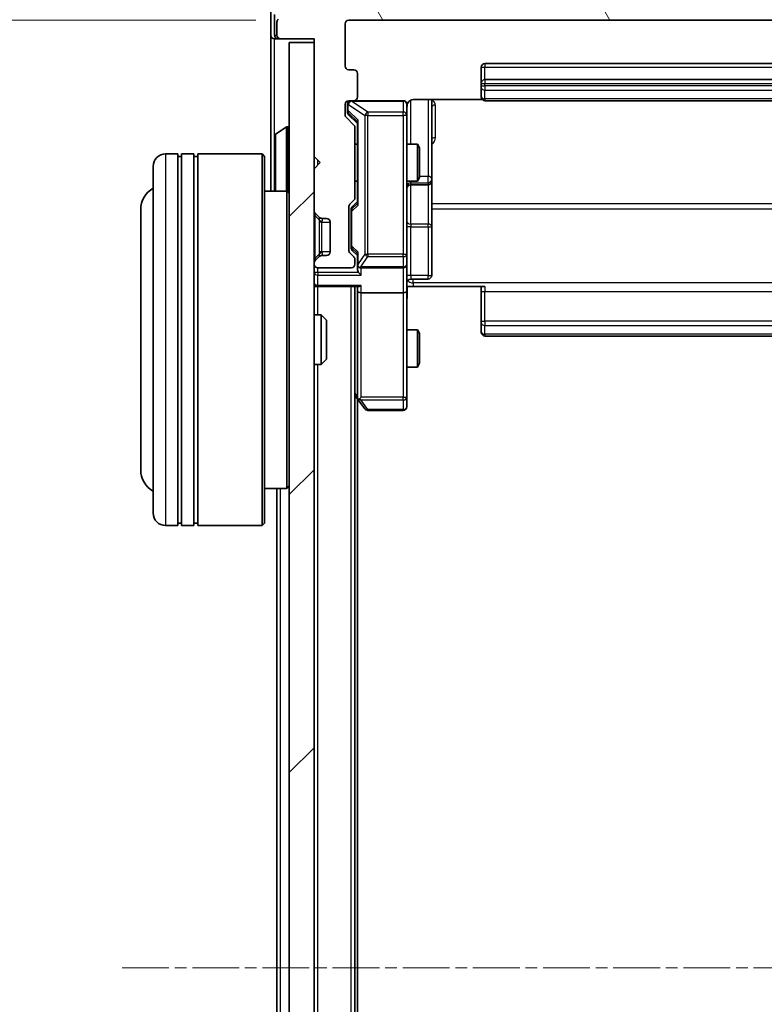
# Model space of a CAD drawing. Units: millimetres. Extents: x 0 to 6371, y 0 to 1405.
# Drawn here: x 391 to 451, y 829 to 909 of the extents above; entities that cross this region are included whole.
import ezdxf

# ---------------------------------------------------------------- set-up
doc = ezdxf.new("R2010")
doc.units = ezdxf.units.MM
doc.header["$LTSCALE"] = 0.666667
doc.linetypes.add('CHAIN', pattern=[0.3543, 0.2362, -0.0295, 0.0591, -0.0295])
doc.layers.get('Defpoints').update_dxf_attribs({"lineweight": 25})
for name, color, linetype, lineweight in [('Centerline (ISO)', 131, 'Continuous', 18), ('Dimension (ISO)', 7, 'Continuous', 18), ('Dimension (ISO) @ 1', 7, 'Continuous', 18), ('Hatch (ISO)', 1, 'Continuous', 18), ('Visible (ISO)', 7, 'Continuous', 35), ('Visible Narrow (ISO)', 7, 'Continuous', 25)]:
    doc.layers.add(name, color=color, linetype=linetype, lineweight=lineweight)
doc.styles.add('Note Text (TK)', font='MS PGothic.ttf')
doc.dimstyles.new('Default - Method 1b (TK)', dxfattribs={"dimscale": 0.666667, "dimtxt": 2.5, "dimasz": 2.5, "dimexe": 1, "dimexo": 1.5, "dimgap": 1, "dimtad": 1, "dimtoh": 1, "dimrnd": 1e-08, "dimdsep": 46, "dimtxsty": 'Note Text (TK)', "dimcen": 0.09, "dimdle": 5, "dimclrd": 100, "dimclre": 100, "dimclrt": 7, "dimadec": 1, "dimazin": 1, "dimtfac": 1, "dimtmove": 0, "dimatfit": 3, "dimfxl": 1, "dimtolj": 1, "dimlwd": -1, "dimlwe": -1, "dimarcsym": 0})

# ---------------------------------------------------------------- blocks, each defined once
blk = doc.blocks.new('*D31')
at = {"layer": 'Defpoints', "color": 0}
for p in [(417.521, 908.819), (357.521, 755.819), (417.521, 755.819)]:
    blk.add_point(p, dxfattribs=at)
at = {"layer": 'Dimension (ISO)', "color": 100}
for p, q in [((410.021, 908.819), (352.521, 908.819)), ((357.521, 896.319), (357.521, 768.319)), ((410.021, 755.819), (352.521, 755.819))]:
    blk.add_line(p, q, dxfattribs=at)
for points in [[(355.438, 896.319), (359.605, 896.319), (357.521, 908.819)], [(355.438, 768.319), (359.605, 768.319), (357.521, 755.819)]]:
    blk.add_solid(points, dxfattribs=at)
at = {"layer": 'Dimension (ISO)', "color": 7, "insert": (346.271, 820.103), "char_height": 12.5, "attachment_point": 4, "rotation": 90, "style": 'Note Text (TK)'}
blk.add_mtext('\\A1;153', dxfattribs=at)

msp = doc.modelspace()

# ---------------------------------------------------------------- hatches: boundary and pattern name
at = {"layer": 'Hatch (ISO)'}
h = msp.add_hatch(dxfattribs=at)
h.set_pattern_fill('ANSI31', color=256, scale=127, angle=75.000175, style=0)
h.set_pattern_definition([(120.0002, (198.167, -40), (-13.74813, -7.93754), [])])
edge = h.paths.add_edge_path()
edge.add_line((418.0213, 894.4935), (418.0213, 900.145))
edge.add_ellipse((417.7213, 900.145), major_axis=(0, 0.3), ratio=1, start_angle=270, end_angle=315)
edge.add_line((417.9334, 900.3571), (417.3091, 900.9814))
edge.add_ellipse((417.5213, 901.1935), major_axis=(-0.2121, 0.2121), ratio=1, start_angle=45, end_angle=90, ccw=False)
edge.add_line((417.2213, 901.1935), (417.2213, 902.0192))
edge.add_ellipse((417.5213, 902.0192), major_axis=(0, 0.3), ratio=1, start_angle=0, end_angle=90, ccw=False)
edge.add_line((417.5213, 902.3192), (417.9213, 902.3192))
edge.add_ellipse((417.9213, 902.6192), major_axis=(0.3, 0), ratio=1, start_angle=270, end_angle=360)
edge.add_line((418.2213, 902.6192), (418.2213, 904.5192))
edge.add_ellipse((417.9213, 904.5192), major_axis=(0, 0.3), ratio=1, start_angle=270, end_angle=360)
edge.add_line((417.9213, 904.8192), (417.5213, 904.8192))
edge.add_ellipse((417.5213, 905.1192), major_axis=(-0.3, 0), ratio=1, start_angle=0, end_angle=90, ccw=False)
edge.add_line((417.2213, 905.1192), (417.2213, 908.5192))
edge.add_ellipse((417.5213, 908.5192), major_axis=(0, 0.3), ratio=1, start_angle=0, end_angle=90, ccw=False)
edge.add_line((417.5213, 908.8192), (492.9213, 908.8192))
edge.add_ellipse((492.9213, 908.5192), major_axis=(0.3, 0), ratio=1, start_angle=0, end_angle=90, ccw=False)
edge.add_line((493.2213, 908.5192), (493.2213, 905.1192))
edge.add_ellipse((492.9213, 905.1192), major_axis=(0, -0.3), ratio=1, start_angle=0, end_angle=90, ccw=False)
edge.add_line((492.9213, 904.8192), (492.5213, 904.8192))
edge.add_ellipse((492.5213, 904.5192), major_axis=(-0.3, 0), ratio=1, start_angle=270, end_angle=360)
edge.add_line((492.2213, 904.5192), (492.2213, 902.6192))
edge.add_ellipse((492.5213, 902.6192), major_axis=(0, -0.3), ratio=1, start_angle=270, end_angle=360)
edge.add_line((492.5213, 902.3192), (492.9213, 902.3192))
edge.add_ellipse((492.9213, 902.0192), major_axis=(0.3, 0), ratio=1, start_angle=0, end_angle=90, ccw=False)
edge.add_line((493.2213, 902.0192), (493.2213, 901.1935))
edge.add_ellipse((492.9213, 901.1935), major_axis=(0, -0.3), ratio=1, start_angle=45, end_angle=90, ccw=False)
edge.add_line((493.1334, 900.9814), (492.5091, 900.3571))
edge.add_ellipse((492.7213, 900.145), major_axis=(-0.2121, -0.2121), ratio=1, start_angle=270, end_angle=315)
edge.add_line((492.4213, 900.145), (492.4213, 894.4935))
edge.add_ellipse((492.7213, 894.4935), major_axis=(0, -0.3), ratio=1, start_angle=270, end_angle=315)
edge.add_line((492.5091, 894.2814), (492.8334, 893.9571))
edge.add_ellipse((492.6213, 893.745), major_axis=(0.2121, -0.2121), ratio=1, start_angle=45, end_angle=90, ccw=False)
edge.add_line((492.9213, 893.745), (492.9213, 890.2435))
edge.add_ellipse((492.6213, 890.2435), major_axis=(0, -0.3), ratio=1, start_angle=45, end_angle=90, ccw=False)
edge.add_line((492.8334, 890.0314), (492.5091, 889.7071))
edge.add_ellipse((492.7213, 889.495), major_axis=(-0.2121, -0.2121), ratio=1, start_angle=270, end_angle=315)
edge.add_line((492.4213, 889.495), (492.4213, 889.1192))
edge.add_ellipse((492.7213, 889.1192), major_axis=(0, -0.3), ratio=1, start_angle=270, end_angle=360)
edge.add_line((492.7213, 888.8192), (495.4213, 888.8192))
edge.add_ellipse((495.4213, 889.1192), major_axis=(0.3, 0), ratio=1, start_angle=270, end_angle=360)
edge.add_line((495.7213, 889.1192), (495.7213, 889.195))
edge.add_ellipse((495.4213, 889.195), major_axis=(0, 0.3), ratio=1, start_angle=270, end_angle=315)
edge.add_line((495.6334, 889.4071), (495.3091, 889.7314))
edge.add_ellipse((495.097, 889.5192), major_axis=(-0.2121, 0.2121), ratio=1, start_angle=270, end_angle=315)
edge.add_line((495.097, 889.8192), (494.7213, 889.8192))
edge.add_ellipse((494.7213, 890.1192), major_axis=(-0.3, 0), ratio=1, start_angle=0, end_angle=90, ccw=False)
edge.add_line((494.4213, 890.1192), (494.4213, 892.5192))
edge.add_ellipse((494.7213, 892.5192), major_axis=(0, 0.3), ratio=1, start_angle=0, end_angle=90, ccw=False)
edge.add_line((494.7213, 892.8192), (495.097, 892.8192))
edge.add_ellipse((495.097, 893.1192), major_axis=(0.3, 0), ratio=1, start_angle=270, end_angle=315)
edge.add_line((495.3091, 892.9071), (495.6334, 893.2314))
edge.add_ellipse((495.4213, 893.4435), major_axis=(0.2121, 0.2121), ratio=1, start_angle=270, end_angle=315)
edge.add_line((495.7213, 893.4435), (495.7213, 896.8192))
edge.add_line((495.7213, 896.8192), (495.2213, 897.3192))
edge.add_line((495.2213, 897.3192), (495.7213, 897.8192))
edge.add_line((495.7213, 897.8192), (495.7213, 907.3192))
edge.add_line((495.7213, 907.3192), (498.4213, 907.3192))
edge.add_ellipse((498.4213, 907.6192), major_axis=(0.3, 0), ratio=1, start_angle=270, end_angle=360)
edge.add_line((498.7213, 907.6192), (498.7213, 908.6787))
edge.add_ellipse((498.4213, 908.6787), major_axis=(0, 0.3), ratio=1, start_angle=270, end_angle=320.194429)
edge.add_line((498.6133, 908.9092), (495.8047, 911.2497))
edge.add_ellipse((495.6127, 911.0192), major_axis=(0.1921, 0.2305), ratio=1, start_angle=0, end_angle=39.805571)
edge.add_line((495.6127, 911.3192), (414.8299, 911.3192))
edge.add_ellipse((414.8299, 911.0192), major_axis=(-0.3, 0), ratio=1, start_angle=270, end_angle=309.805571)
edge.add_line((414.6378, 911.2497), (411.8292, 908.9092))
edge.add_ellipse((412.0213, 908.6787), major_axis=(-0.2305, -0.1921), ratio=1, start_angle=270, end_angle=320.194429)
edge.add_line((411.7213, 908.6787), (411.7213, 907.6192))
edge.add_ellipse((412.0213, 907.6192), major_axis=(0, -0.3), ratio=1, start_angle=270, end_angle=360)
edge.add_line((412.0213, 907.3192), (414.7213, 907.3192))
edge.add_line((414.7213, 907.3192), (414.7213, 897.8192))
edge.add_line((414.7213, 897.8192), (415.2213, 897.3192))
edge.add_line((415.2213, 897.3192), (414.7213, 896.8192))
edge.add_line((414.7213, 896.8192), (414.7213, 893.4435))
edge.add_ellipse((415.0213, 893.4435), major_axis=(0, -0.3), ratio=1, start_angle=270, end_angle=315)
edge.add_line((414.8091, 893.2314), (415.1334, 892.9071))
edge.add_ellipse((415.3455, 893.1192), major_axis=(0.2121, -0.2121), ratio=1, start_angle=270, end_angle=315)
edge.add_line((415.3455, 892.8192), (415.7213, 892.8192))
edge.add_ellipse((415.7213, 892.5192), major_axis=(0.3, 0), ratio=1, start_angle=0, end_angle=90, ccw=False)
edge.add_line((416.0213, 892.5192), (416.0213, 890.1192))
edge.add_ellipse((415.7213, 890.1192), major_axis=(0, -0.3), ratio=1, start_angle=0, end_angle=90, ccw=False)
edge.add_line((415.7213, 889.8192), (415.3455, 889.8192))
edge.add_ellipse((415.3455, 889.5192), major_axis=(-0.3, 0), ratio=1, start_angle=270, end_angle=315)
edge.add_line((415.1334, 889.7314), (414.8091, 889.4071))
edge.add_ellipse((415.0213, 889.195), major_axis=(-0.2121, -0.2121), ratio=1, start_angle=270, end_angle=315)
edge.add_line((414.7213, 889.195), (414.7213, 889.1192))
edge.add_ellipse((415.0213, 889.1192), major_axis=(0, -0.3), ratio=1, start_angle=270, end_angle=360)
edge.add_line((415.0213, 888.8192), (417.7213, 888.8192))
edge.add_ellipse((417.7213, 889.1192), major_axis=(0.3, 0), ratio=1, start_angle=270, end_angle=360)
edge.add_line((418.0213, 889.1192), (418.0213, 889.495))
edge.add_ellipse((417.7213, 889.495), major_axis=(0, 0.3), ratio=1, start_angle=270, end_angle=315)
edge.add_line((417.9334, 889.7071), (417.6091, 890.0314))
edge.add_ellipse((417.8213, 890.2435), major_axis=(-0.2121, 0.2121), ratio=1, start_angle=45, end_angle=90, ccw=False)
edge.add_line((417.5213, 890.2435), (417.5213, 893.745))
edge.add_ellipse((417.8213, 893.745), major_axis=(0, 0.3), ratio=1, start_angle=45, end_angle=90, ccw=False)
edge.add_line((417.6091, 893.9571), (417.9334, 894.2814))
edge.add_ellipse((417.7213, 894.4935), major_axis=(0.2121, 0.2121), ratio=1, start_angle=270, end_angle=315)
h = msp.add_hatch(dxfattribs=at)
h.set_pattern_fill('ANSI31', color=256, scale=127, style=0)
h.set_pattern_definition([(45, (198.167, -40), (-11.22532, 11.22532), [])])
h.paths.add_polyline_path([(412.7213, 757.6192), (414.7213, 757.6192), (414.7213, 907.0192), (412.7213, 907.0192)])

# ---------------------------------------------------------------- linework, layer by layer
at = {"layer": 'Centerline (ISO)', "linetype": 'CHAIN', "ltscale": 23.990969}
msp.add_line((399.2213, 832.3192), (511.2213, 832.3192), dxfattribs=at)
at = {"layer": 'Visible (ISO)'}
for p, q in [((411.2213, 909.6787), (411.2213, 907.6192)), ((411.5213, 909.2779), (411.5213, 907.6192)), ((411.7213, 908.6787), (411.7213, 907.6192)), ((417.5213, 908.8192), (492.9213, 908.8192)), ((417.2213, 905.1192), (417.2213, 908.5192)), ((411.2213, 907.6192), (411.2213, 895.0192)), ((411.8213, 907.3192), (411.5213, 907.3192)), ((411.8213, 907.3192), (412.0213, 907.3192)), ((412.0213, 907.3192), (414.7213, 907.3192)), ((414.7213, 907.3192), (414.7213, 897.8192)), ((414.7213, 907.0192), (412.7213, 907.0192)), ((412.7213, 907.0192), (412.7213, 757.6192)), ((414.7213, 757.6192), (414.7213, 907.0192)), ((417.9213, 904.8192), (417.5213, 904.8192)), ((428.2213, 905.0192), (428.2213, 903.7192)), ((481.9213, 905.3192), (428.5213, 905.3192)), ((418.2213, 902.6192), (418.2213, 904.5192)), ((481.9213, 904.0192), (428.5213, 904.0192)), ((428.2213, 903.7192), (428.2213, 903.5263)), ((428.2213, 903.3849), (428.2213, 903.5263)), ((428.2213, 903.3849), (428.2213, 902.6778)), ((417.5213, 902.3192), (417.9213, 902.3192)), ((421.9213, 902.3192), (417.9213, 902.3192)), ((422.7213, 902.4091), (428.3072, 902.4091)), ((424.2213, 895.9963), (424.2213, 902.4091)), ((428.2213, 902.6192), (428.2213, 902.6778)), ((428.5213, 902.3192), (481.9213, 902.3192)), ((417.2213, 901.1935), (417.2213, 902.0192)), ((417.4213, 902.0192), (417.4213, 901.53)), ((417.4213, 901.53), (417.4213, 901.3935)), ((422.2213, 901.1338), (422.2213, 902.0192)), ((417.9334, 900.3571), (417.3091, 900.9814)), ((417.5092, 901.1814), (418.2213, 900.4692)), ((422.2213, 889.9375), (422.2213, 901.1338)), ((411.6123, 899.6284), (412.4716, 900.1869)), ((412.6213, 900.2192), (412.5806, 900.2192)), ((418.0213, 894.4935), (418.0213, 900.145)), ((418.2213, 900.6453), (418.2213, 893.9931)), ((411.5213, 899.4607), (411.5213, 895.1778)), ((418.0213, 898.8192), (418.2213, 898.8192)), ((422.2213, 898.8192), (423.0679, 898.8192)), ((423.0679, 895.8192), (423.0679, 898.8192)), ((423.2213, 898.5125), (423.0679, 898.8192)), ((423.2213, 898.5125), (423.2213, 896.126)), ((403.7213, 898.0192), (402.7213, 898.0192)), ((403.7213, 898.0192), (403.7213, 868.0192)), ((403.7213, 897.8192), (404.0213, 897.8192)), ((404.0213, 868.0192), (404.0213, 898.0192)), ((405.0213, 898.0192), (404.0213, 898.0192)), ((405.0213, 898.0192), (405.0213, 868.0192)), ((405.0213, 897.8192), (405.3213, 897.8192)), ((405.3213, 868.0192), (405.3213, 898.0192)), ((410.5213, 898.0192), (405.3213, 898.0192)), ((410.5213, 868.0192), (410.5213, 898.0192)), ((410.7213, 897.8192), (410.5213, 898.0192)), ((410.7213, 897.8192), (410.7213, 868.2192)), ((414.7213, 897.8192), (415.2213, 897.3192)), ((401.7213, 869.0192), (401.7213, 897.0192)), ((415.2213, 897.3192), (414.7213, 896.8192)), ((414.7213, 896.8192), (414.7213, 893.4435)), ((423.2213, 896.126), (423.0679, 895.8192)), ((424.2213, 895.8247), (424.2213, 895.9963)), ((418.0213, 895.8192), (418.2213, 895.8192)), ((422.2213, 895.8192), (423.0679, 895.8192)), ((422.5213, 895.5247), (423.9213, 895.5247)), ((424.2213, 892.1502), (424.2213, 895.8247)), ((412.5213, 895.0192), (410.7213, 895.0192)), ((412.5213, 871.0192), (412.5213, 895.0192)), ((412.7213, 894.8192), (412.5213, 895.0192)), ((417.5213, 890.2435), (417.5213, 893.745)), ((417.6091, 893.9571), (417.9334, 894.2814)), ((417.7213, 893.5449), (417.7213, 893.4015)), ((418.2213, 894.1692), (417.8092, 893.7571)), ((400.7213, 893.5192), (400.7213, 872.5192)), ((414.8091, 893.2314), (415.1334, 892.9071)), ((415.1334, 892.9071), (415.1539, 892.8867)), ((415.3455, 892.8192), (415.7213, 892.8192)), ((417.7213, 893.4015), (417.7213, 890.5869)), ((416.0213, 892.5192), (416.0213, 890.1192)), ((424.2213, 888.2205), (424.2213, 892.1502)), ((417.7213, 890.5869), (417.7213, 890.4435)), ((415.1334, 889.7314), (414.8091, 889.4071)), ((415.1539, 889.7518), (415.1334, 889.7314)), ((415.7213, 889.8192), (415.3455, 889.8192)), ((417.9334, 889.7071), (417.6091, 890.0314)), ((418.2213, 889.8192), (417.8092, 890.2314)), ((418.2213, 889.9953), (418.2213, 889.1192)), ((422.2213, 889.1192), (422.2213, 889.9375)), ((414.7213, 889.195), (414.7213, 889.1192)), ((415.0213, 888.8192), (417.7213, 888.8192)), ((418.0213, 889.1192), (418.0213, 889.495)), ((418.2213, 889.1192), (418.2213, 888.7435)), ((418.5213, 888.8192), (421.9213, 888.8192)), ((422.2213, 889.1192), (422.2213, 886.9435)), ((415.0213, 887.3192), (414.7213, 887.3192)), ((415.0213, 887.3192), (418.3091, 887.3192)), ((418.0213, 777.3192), (418.0213, 887.3192)), ((418.2213, 887.3192), (418.2213, 886.9435)), ((422.7213, 887.3192), (422.229, 887.3192)), ((422.5213, 887.9205), (423.9213, 887.9205)), ((428.5213, 887.3192), (422.7213, 887.3192)), ((428.2213, 886.905), (428.2213, 887.3192)), ((418.2213, 886.9435), (418.2213, 878.3526)), ((421.9213, 886.8192), (418.5213, 886.8192)), ((422.2213, 878.3826), (422.2213, 886.9435)), ((428.2213, 886.905), (428.2213, 884.5263)), ((414.7213, 885.0192), (415.2918, 885.0192)), ((415.2918, 881.0192), (415.2918, 885.0192)), ((415.7213, 884.5898), (415.2918, 885.0192)), ((415.7213, 884.5898), (415.7213, 881.4486)), ((428.2213, 884.3849), (428.2213, 884.5263)), ((428.2213, 884.3849), (428.2213, 883.6778)), ((422.2213, 883.8192), (423.0679, 883.8192)), ((423.0679, 880.8192), (423.0679, 883.8192)), ((423.2213, 883.5125), (423.0679, 883.8192)), ((423.2213, 883.5125), (423.2213, 881.126)), ((428.2213, 883.6192), (428.2213, 883.6778)), ((428.5213, 883.3192), (481.9213, 883.3192)), ((414.7213, 881.0192), (415.2918, 881.0192)), ((415.7213, 881.4486), (415.2918, 881.0192)), ((423.2213, 881.126), (423.0679, 880.8192)), ((422.2213, 880.8192), (423.0679, 880.8192)), ((418.0213, 878.5192), (418.2813, 878.1726)), ((418.2213, 786.3859), (418.2213, 878.2526)), ((418.2813, 878.1726), (418.8313, 877.4392)), ((418.5213, 878.3826), (418.3657, 878.227)), ((422.2213, 877.6192), (422.2213, 878.3826)), ((419.0713, 877.3192), (421.9213, 877.3192)), ((412.5213, 871.0192), (410.7213, 871.0192)), ((411.7213, 793.6192), (411.7213, 871.0192)), ((412.7213, 871.2192), (412.5213, 871.0192)), ((403.7213, 868.2192), (404.0213, 868.2192)), ((405.0213, 868.2192), (405.3213, 868.2192)), ((410.7213, 868.2192), (410.5213, 868.0192)), ((403.7213, 868.0192), (402.7213, 868.0192)), ((405.0213, 868.0192), (404.0213, 868.0192)), ((410.5213, 868.0192), (405.3213, 868.0192))]:
    msp.add_line(p, q, dxfattribs=at)
for centre, radius, start, end in [((412.0213, 908.6787), 0.3, 129.805571, 180), ((417.5213, 908.5192), 0.3, 90, 180), ((411.5213, 907.6192), 0.3, 180, 270), ((411.8213, 907.6192), 0.3, 180, 270), ((412.0213, 907.6192), 0.3, 180, 270), ((417.5213, 905.1192), 0.3, 180, 270), ((417.9213, 904.5192), 0.3, 0, 90), ((428.5213, 905.0192), 0.3, 90, 180), ((428.5213, 903.7192), 0.3, 90, 180), ((417.5213, 902.0192), 0.3, 90, 180), ((417.7213, 902.0192), 0.3, 90, 180), ((417.9213, 902.6192), 0.3, 270, 0), ((421.9213, 902.0192), 0.3, 0, 90), ((428.5213, 902.6192), 0.3, 180, 270), ((422.7213, 901.8192), 0.5, 165.524479, 180), ((417.5213, 901.1935), 0.3, 180, 225), ((412.5806, 900.0192), 0.2, 90, 123.023868), ((412.6213, 900.1192), 0.1, 0, 90), ((417.7213, 900.145), 0.3, 0, 45), ((411.7213, 899.4607), 0.2, 123.023868, 180), ((402.7213, 897.0192), 1, 90, 180), ((402.7213, 893.5192), 2, 120, 180), ((411.7213, 895.1778), 0.2, 180, 232.43724), ((422.5213, 895.2247), 0.3, 90, 180), ((423.9213, 895.8247), 0.3, 270, 0), ((417.7213, 894.4935), 0.3, 315, 0), ((417.8213, 893.745), 0.3, 135, 180), ((415.0213, 893.4435), 0.3, 180, 225), ((415.3455, 893.1192), 0.3, 225, 270), ((415.7213, 892.5192), 0.3, 0, 90), ((415.3455, 889.5192), 0.3, 90, 135), ((415.7213, 890.1192), 0.3, 270, 0), ((417.8213, 890.2435), 0.3, 180, 225), ((417.7213, 889.495), 0.3, 0, 45), ((415.0213, 889.195), 0.3, 135, 180), ((415.0213, 889.1192), 0.3, 180, 270), ((417.7213, 889.1192), 0.3, 270, 0), ((418.5213, 889.1192), 0.3, 180, 203.437985), ((418.5213, 889.1192), 0.3, 238.755545, 270), ((421.9213, 889.1192), 0.3, 270, 0), ((423.9213, 888.2205), 0.3, 270, 0), ((415.0213, 887.6192), 0.3, 180, 270), ((422.5213, 887.6205), 0.3, 90, 180), ((428.5213, 883.6192), 0.3, 180, 270), ((418.5213, 878.3526), 0.3, 180, 203.437984), ((418.5213, 878.3526), 0.3, 203.437984, 216.869898), ((419.0713, 877.6192), 0.3, 216.869898, 270), ((421.9213, 877.6192), 0.3, 270, 0), ((402.7213, 872.5192), 2, 180, 240), ((402.7213, 869.0192), 1, 180, 270)]:
    msp.add_arc(centre, radius, start, end, dxfattribs=at)
for centre, major_axis, ratio, start_param, end_param in [((417.7213, 901.3935), (0, -0.3), 0.9998508, 4.712389, 5.4978618), ((418.5213, 900.7485), (0.2958, 0.1246), 0.4004104, 2.3310669, 2.974568), ((418.0213, 893.5449), (0, 0.3), 0.9998508, 0.7853235, 1.5707963), ((418.5213, 893.89), (0.2958, -0.1246), 0.4004104, 3.3086173, 3.9521184), ((418.0213, 890.4435), (0, -0.3), 0.9998508, 4.712389, 5.4978618), ((418.5213, 890.0985), (0.2958, 0.1246), 0.4004104, 2.3310669, 2.974568), ((418.5213, 889.1515), (-0.2044, -0.6487), 0.3384375, 4.8186392, 5.0530703), ((418.4987, 889.1192), (-0.483, -0.2515), 0.3384375, 1.1216156, 1.3963425), ((418.5213, 888.7435), (0, -0.4243), 0.7071068, 4.712389, 5.4977871), ((418.5213, 888.4435), (-0.2772, 0.2772), 0.4142136, 1.1780972, 1.9634954), ((418.5213, 887.6192), (0.2772, 0.2772), 0.4142136, 3.5342917, 4.3196899), ((418.5213, 886.9435), (0.3, 0), 0.4142136, 3.1415927, 4.712389), ((421.9213, 886.9435), (0.3, 0), 0.4142136, 4.712389, 6.2831853), ((418.4987, 878.3826), (-0.4823, 0.2411), 0.3700244, 1.4790131, 1.7537399)]:
    msp.add_ellipse(centre, major_axis=major_axis, ratio=ratio, start_param=start_param, end_param=end_param, dxfattribs=at)
for points, knots in [([(421.9213, 902.3192), (421.9213, 902.3192), (421.9362, 902.3192), (421.9451, 902.3192), (421.9466, 902.3192), (421.9474, 902.3192), (421.9475, 902.3192), (421.9476, 902.3192), (421.9475, 902.3192), (421.948, 902.3192), (421.948, 902.3192), (421.9485, 902.3192), (421.9486, 902.3192), (421.9488, 902.3192), (421.949, 902.3192), (421.9494, 902.3192), (421.9497, 902.3192), (421.9509, 902.3192), (421.9521, 902.3192), (421.962, 902.319), (421.9709, 902.3184), (421.9946, 902.3157), (422.0095, 902.3128), (422.0547, 902.3004), (422.0844, 902.287), (422.1385, 902.2518), (422.1635, 902.2292), (422.2029, 902.1784), (422.2182, 902.1499), (422.2392, 902.0906), (422.2452, 902.059), (422.2472, 901.9997), (422.2442, 901.9713), (422.2371, 901.9443)], [0, 0, 0, 0, 0.05281999, 0.05281999, 0.06906004, 0.06906004, 0.07210481, 0.07210481, 0.07438843, 0.07438843, 0.07481761, 0.07481761, 0.07490041, 0.07490041, 0.07498394, 0.07498394, 0.07506756, 0.07506756, 0.07540702, 0.07540702, 0.07805398, 0.07805398, 0.08258499, 0.08258499, 0.0921136, 0.0921136, 0.10195528, 0.10195528, 0.11140462, 0.11140462, 0.12083012, 0.12083012, 0.12921615, 0.12921615, 0.12921615, 0.12921615]), ([(422.7213, 902.4091), (422.661, 902.4091), (422.5903, 902.3939), (422.4773, 902.3444), (422.4156, 902.3004), (422.3269, 902.2076), (422.2848, 902.1416), (422.2552, 902.0676), (422.2503, 902.0535), (422.2459, 902.0388)], [0.151444025, 0.151444025, 0.151444025, 0.151444025, 0.169518324, 0.169518324, 0.188462119, 0.188462119, 0.208033743, 0.208033743, 0.212356182, 0.212356182, 0.212356182, 0.212356182]), ([(411.5213, 897.7086), (411.5213, 897.7087), (411.5213, 897.7089), (411.5213, 897.7092), (411.5213, 897.7095), (411.5213, 897.7097)], [-0.00023059908, -0.00023059908, -0.00023059908, -0.00023059908, 0, 0, 0.00033832945, 0.00033832945, 0.00033832945, 0.00033832945]), ([(411.5213, 897.7086), (411.5213, 897.7085), (411.5213, 897.7085), (411.5213, 897.7081), (411.5213, 897.7078), (411.5213, 897.7075)], [-0.00005424966, -0.00005424966, -0.00005424966, -0.00005424966, 0, 0, 0.00024151791, 0.00024151791, 0.00024151791, 0.00024151791]), ([(411.5213, 895.3017), (411.5213, 895.301), (411.5213, 895.3003), (411.5213, 895.2986), (411.5213, 895.2975), (411.5213, 895.2965)], [-0.00023059908, -0.00023059908, -0.00023059908, -0.00023059908, 0, 0, 0.00033832945, 0.00033832945, 0.00033832945, 0.00033832945]), ([(411.5213, 895.2965), (411.5213, 895.2974), (411.5213, 895.2984), (411.5213, 895.3), (411.5213, 895.3007), (411.5213, 895.3013)], [-0.00033832945, -0.00033832945, -0.00033832945, -0.00033832945, 0, 0, 0.00024151791, 0.00024151791, 0.00024151791, 0.00024151791]), ([(418.246, 888.9999), (418.2488, 888.9937), (418.2516, 888.9876), (418.2684, 888.9551), (418.2899, 888.9259), (418.3268, 888.8898), (418.3465, 888.8746), (418.3657, 888.8627)], [0.250886757, 0.250886757, 0.250886757, 0.250886757, 0.252877969, 0.252877969, 0.261958418, 0.261958418, 0.268388032, 0.268388032, 0.268388032, 0.268388032]), ([(422.2331, 887.3192), (422.2431, 887.126), (422.2494, 886.9323), (422.2384, 886.5447), (422.2213, 886.3509), (422.2213, 886.1567)], [0, 0, 0, 0, 0.05805072, 0.05805072, 0.11630897, 0.11630897, 0.11630897, 0.11630897]), ([(418.246, 878.2332), (418.2484, 878.2323), (418.251, 878.2314), (418.2682, 878.2261), (418.2876, 878.2236), (418.3248, 878.2232), (418.3457, 878.2245), (418.3657, 878.227)], [0.381031219, 0.381031219, 0.381031219, 0.381031219, 0.382741903, 0.382741903, 0.391761654, 0.391761654, 0.398553638, 0.398553638, 0.398553638, 0.398553638])]:
    msp.add_open_spline(points, degree=3, knots=knots, dxfattribs=at)
at = {"layer": 'Visible Narrow (ISO)'}
for p, q in [((411.5213, 907.6192), (411.7213, 907.6192)), ((411.5213, 899.4607), (411.5213, 907.3192)), ((411.8213, 907.3956), (411.8213, 907.3192)), ((428.2213, 905.0192), (428.5213, 905.0192)), ((428.5213, 905.3192), (428.5213, 905.0192)), ((428.5213, 904.0192), (428.5213, 905.0192)), ((428.5213, 905.0192), (481.9213, 905.0192)), ((428.5213, 904.0192), (428.5213, 903.7192)), ((428.2213, 903.7192), (428.5213, 903.7192)), ((428.2213, 903.5263), (428.5213, 903.5263)), ((428.5213, 903.5263), (428.5213, 903.7192)), ((428.5213, 903.7192), (481.9213, 903.7192)), ((428.5213, 903.5263), (428.5213, 903.1728)), ((481.9213, 903.5263), (428.5213, 903.5263)), ((428.5213, 902.4657), (428.5213, 903.1728)), ((428.5213, 903.1728), (481.9213, 903.1728)), ((417.7432, 902.3192), (417.7432, 902.2876)), ((421.9213, 902.2876), (421.9213, 902.3192)), ((422.5213, 898.8192), (422.5213, 902.3634)), ((423.9213, 902.4091), (423.9213, 896.2084)), ((428.5213, 902.4657), (428.5213, 902.3192)), ((481.9213, 902.4657), (428.5213, 902.4657)), ((417.4813, 902.0192), (417.4213, 902.0192)), ((417.4213, 901.53), (417.4813, 901.53)), ((417.4813, 902.0192), (417.5032, 902.0192)), ((417.4813, 901.53), (417.4813, 902.0192)), ((418.2813, 900.7485), (417.4813, 901.53)), ((417.5032, 902.0192), (418.8313, 901.1338)), ((419.0713, 901.4022), (417.7432, 902.2876)), ((417.7432, 902.2876), (421.9213, 902.2876)), ((421.9213, 902.2876), (421.9213, 901.4022)), ((424.5213, 899.3341), (424.5213, 901.9642)), ((417.5092, 901.1814), (417.5092, 901.3179)), ((417.5092, 901.3179), (418.2213, 900.6222)), ((418.2813, 893.89), (418.2813, 900.7485)), ((419.0713, 901.1338), (418.8313, 901.1338)), ((418.8313, 901.1338), (418.8313, 889.9375)), ((419.0713, 901.4022), (419.0713, 901.1338)), ((421.9213, 901.4022), (419.0713, 901.4022)), ((419.0713, 889.9375), (419.0713, 901.1338)), ((419.0713, 901.1338), (421.9213, 901.1338)), ((421.9213, 901.1338), (421.9213, 901.4022)), ((422.2213, 901.1338), (421.9213, 901.1338)), ((421.9213, 901.1338), (421.9213, 889.9375)), ((412.4716, 900.1869), (412.4716, 895.0192)), ((412.5806, 900.2192), (412.5806, 894.9599)), ((412.6213, 894.9192), (412.6213, 900.2192)), ((411.6123, 899.6284), (411.6123, 895.0192)), ((402.7213, 898.0192), (402.7213, 868.0192)), ((415.0213, 897.1192), (415.0213, 897.5192)), ((423.9213, 896.2084), (423.2213, 896.2084)), ((423.9213, 895.6966), (423.9213, 896.2084)), ((411.5213, 895.0192), (411.5213, 895.1778)), ((422.5213, 895.8192), (422.5213, 895.6966)), ((422.5213, 895.525), (422.5213, 895.6966)), ((422.5213, 895.6966), (423.9213, 895.6966)), ((422.5213, 895.525), (422.5213, 895.5247)), ((423.9213, 895.525), (422.5213, 895.525)), ((422.5213, 892.3623), (422.5213, 895.5247)), ((423.9213, 895.6966), (423.9213, 895.525)), ((423.9213, 895.5247), (423.9213, 895.525)), ((423.9213, 895.5247), (423.9213, 892.3623)), ((417.7813, 893.4015), (418.2813, 893.89)), ((418.2213, 894.0163), (417.8092, 893.6136)), ((417.8092, 893.6136), (417.8092, 893.7571)), ((486.2213, 893.9944), (424.2213, 893.9944)), ((424.2213, 893.5901), (486.2213, 893.5901)), ((414.7213, 893.0192), (414.8091, 893.0192)), ((414.8091, 893.0192), (415.1539, 892.6745)), ((414.8091, 889.6192), (414.8091, 893.0192)), ((415.366, 892.809), (415.3455, 892.8192)), ((417.7813, 893.4015), (417.7213, 893.4015)), ((417.7813, 890.5869), (417.7813, 893.4015)), ((415.3455, 892.5192), (415.1334, 892.5192)), ((415.1334, 892.5192), (415.1334, 890.1192)), ((415.3455, 892.5192), (416.0213, 892.5192)), ((415.3455, 890.1192), (415.3455, 892.5192)), ((422.5213, 892.3623), (422.5213, 892.1371)), ((423.9213, 892.3623), (422.5213, 892.3623)), ((422.5213, 888.2075), (422.5213, 892.1371)), ((422.5213, 892.1371), (423.9213, 892.1371)), ((423.9213, 892.1371), (423.9213, 892.3623)), ((423.9213, 892.1371), (423.9213, 888.2075)), ((417.7213, 890.5869), (417.7813, 890.5869)), ((418.2813, 890.0985), (417.7813, 890.5869)), ((417.8092, 890.2314), (417.8092, 890.3748)), ((417.8092, 890.3748), (418.2213, 889.9722)), ((414.7213, 889.6192), (414.8091, 889.6192)), ((414.8091, 889.6192), (415.1539, 889.9639)), ((415.3455, 890.1192), (415.1334, 890.1192)), ((416.0213, 890.1192), (415.3455, 890.1192)), ((415.3455, 889.8192), (415.366, 889.8295)), ((418.2813, 889.1515), (418.2813, 890.0985)), ((418.8313, 889.9375), (418.2813, 889.1515)), ((418.4987, 888.9146), (419.0713, 889.7328)), ((418.8313, 889.9375), (419.0713, 889.9375)), ((419.0713, 889.9375), (419.0713, 889.7328)), ((421.9213, 889.9375), (419.0713, 889.9375)), ((419.0713, 889.7328), (421.9213, 889.7328)), ((421.9213, 889.9375), (422.2213, 889.9375)), ((421.9213, 889.7328), (421.9213, 889.9375)), ((421.9213, 889.7328), (421.9213, 888.9146)), ((415.0213, 888.4435), (415.0213, 888.8192)), ((421.9213, 888.9146), (418.4987, 888.9146)), ((418.5213, 888.2314), (418.5213, 888.8192)), ((421.9213, 888.8192), (421.9213, 888.9146)), ((421.9213, 888.8192), (421.9213, 886.8192)), ((415.0213, 888.4435), (414.7213, 888.4435)), ((418.3091, 888.4435), (415.0213, 888.4435)), ((415.0213, 888.4435), (415.0213, 888.2314)), ((415.0213, 888.2314), (418.5213, 888.2314)), ((415.0213, 887.4071), (415.0213, 888.2314)), ((422.5213, 888.2075), (422.5213, 887.9205)), ((423.9213, 888.2075), (422.5213, 888.2075)), ((423.9213, 887.9205), (423.9213, 888.2075)), ((415.0213, 887.4071), (415.0213, 887.3192)), ((418.5213, 887.4071), (415.0213, 887.4071)), ((415.0213, 885.0192), (415.0213, 887.3192)), ((417.7213, 777.3192), (417.7213, 887.3192)), ((418.5213, 886.8192), (418.5213, 887.4071)), ((422.7213, 887.6121), (422.7213, 887.9205)), ((487.7213, 887.6121), (422.7213, 887.6121)), ((422.7213, 887.6121), (422.7213, 887.3192)), ((428.5213, 887.3192), (428.5213, 886.905)), ((418.5213, 878.3826), (418.5213, 886.8192)), ((421.9213, 886.8192), (421.9213, 878.3826)), ((428.2213, 886.905), (428.5213, 886.905)), ((428.5213, 884.5263), (428.5213, 886.905)), ((428.5213, 886.905), (481.9213, 886.905)), ((428.2213, 884.5263), (428.5213, 884.5263)), ((428.5213, 884.5263), (428.5213, 884.1728)), ((481.9213, 884.5263), (428.5213, 884.5263)), ((428.5213, 883.4657), (428.5213, 884.1728)), ((428.5213, 884.1728), (481.9213, 884.1728)), ((428.5213, 883.4657), (428.5213, 883.3192)), ((481.9213, 883.4657), (428.5213, 883.4657)), ((415.0213, 783.6192), (415.0213, 881.0192)), ((418.2213, 878.4661), (418.0213, 878.7327)), ((418.4987, 878.1633), (421.9213, 878.1633)), ((419.0713, 877.3999), (418.4987, 878.1633)), ((421.9213, 878.3826), (418.5213, 878.3826)), ((421.9213, 878.1633), (421.9213, 878.3826)), ((421.9213, 878.3826), (422.2213, 878.3826)), ((421.9213, 878.1633), (421.9213, 877.3999)), ((419.0713, 877.3192), (419.0713, 877.3999)), ((421.9213, 877.3999), (419.0713, 877.3999)), ((421.9213, 877.3192), (421.9213, 877.3999)), ((412.0213, 793.6192), (412.0213, 871.0192))]:
    msp.add_line(p, q, dxfattribs=at)
for centre, radius, start, end in [((418.0213, 893.4015), 0.3, 135, 180.004276), ((415.7334, 892.5192), 0.6, 165, 180), ((415.7334, 890.1192), 0.6, 180, 195)]:
    msp.add_arc(centre, radius, start, end, dxfattribs=at)
for centre, major_axis, ratio, start_param, end_param in [((428.5213, 903.3849), (-0.3, 0), 0.7071068, 0, 1.5707963), ((417.7213, 902.0192), (0, 0.3), 0.8, 0, 1.5707963), ((417.7432, 902.0192), (0, 0.3), 0.8, 0, 1.5707963), ((428.5213, 902.6778), (-0.3, 0), 0.7071068, 0, 1.5707963), ((417.7213, 901.53), (-0.3, 0), 0.9998508, 0, 0.7854728), ((417.7213, 901.53), (-0.2096, -0.2146), 0.6901674, 5.305635, 6.266302), ((417.7432, 902.0192), (0.1664, 0.2496), 0.7427814, 0.7314474, 2.0305866), ((421.9213, 902.0192), (0.3, 0), 0.8944272, 0, 1.5707963), ((424.5213, 901.7888), (-0.3, 0), 0.5845417, 4.712389, 6.2831853), ((419.0713, 901.1338), (-0.1664, -0.2496), 0.7427814, 3.87304, 5.1721792), ((421.9213, 901.1338), (0.3, 0), 0.8944272, 0, 1.5707963), ((424.5213, 899.2065), (-0.3, 0), 0.4251427, 4.712389, 6.2831853), ((423.9213, 895.9963), (0.3, 0), 0.7071068, 0, 1.5707963), ((423.9213, 895.9963), (0.3, 0), 0.9990482, 4.712389, 6.2831853), ((422.5213, 895.3968), (-0.3, 0), 0.9990482, 4.712389, 6.2831853), ((422.5213, 895.2253), (-0.3, 0), 0.9990482, 4.712389, 6.2831853), ((423.9213, 895.8247), (0.3, 0), 0.9990482, 4.712389, 6.2831853), ((418.0213, 893.4015), (-0.2096, 0.2146), 0.6901674, 0.0168833, 0.9775503), ((415.0213, 892.595), (-0.2345, 0.6476), 0.1095524, 6.053417, 7.1006146), ((415.366, 893.0988), (-0.2121, -0.2121), 0.9351131, 0, 0.8189169), ((415.097, 892.5192), (-0.0542, -0.3688), 0.100173, 2.0200464, 3.0672439), ((415.097, 892.5192), (0.289, 0.2751), 0.4138619, 5.3842077, 6.4314052), ((415.366, 892.6745), (0.2898, -0.0776), 0.2505628, 3.9605096, 4.7794265), ((415.9455, 892.5192), (-0.6, 0), 0.5, 6.0213859, 6.2831853), ((422.5213, 892.5745), (-0.3, 0), 0.7071068, 0, 1.5707963), ((422.5213, 892.124), (-0.3, 0), 0.0436194, 4.712389, 6.2831853), ((423.9213, 892.1502), (0.3, 0), 0.7071068, 0, 1.5707963), ((423.9213, 892.1502), (0.3, 0), 0.0436194, 4.712389, 6.2831853), ((418.0213, 890.5869), (-0.3, 0), 0.9998508, 0, 0.7854728), ((418.0213, 890.5869), (-0.2096, -0.2146), 0.6901674, 5.305635, 6.266302), ((415.0213, 890.0435), (-0.2345, -0.6476), 0.1095524, 5.465756, 6.5129536), ((415.366, 889.9639), (0.2898, 0.0776), 0.2505628, 1.5037588, 2.3226757), ((415.097, 890.1192), (0.0542, -0.3688), 0.100173, 0.0743487, 1.1215463), ((415.366, 889.5397), (-0.2121, 0.2121), 0.9351131, 5.4642684, 6.2831853), ((415.9455, 890.1192), (-0.6, 0), 0.5, 0, 0.2617994), ((415.097, 890.1192), (0.289, -0.2751), 0.4138619, 6.1349654, 7.1821629), ((419.0713, 889.9375), (0.2458, -0.172), 0.6073134, 3.9975941, 5.1142321), ((421.9213, 889.9375), (0.3, 0), 0.682188, 4.712389, 6.2831853), ((421.9213, 889.1192), (0.3, 0), 0.682188, 4.712389, 6.2831853), ((415.0213, 888.4435), (-0.3, 0), 0.7071068, 0, 1.5707963), ((422.5213, 888.1944), (-0.3, 0), 0.0436194, 4.712389, 6.2831853), ((423.9213, 888.2205), (0.3, 0), 0.0436194, 4.712389, 6.2831853), ((415.0213, 887.6192), (-0.3, 0), 0.7071068, 0, 1.5707963), ((422.7213, 887.9657), (0.5, 0), 0.7071068, 3.6320888, 4.712389), ((428.5213, 884.3849), (-0.3, 0), 0.7071068, 0, 1.5707963), ((428.5213, 883.6778), (-0.3, 0), 0.7071068, 0, 1.5707963), ((421.9213, 878.3826), (0.3, 0), 0.7311768, 4.712389, 6.2831853), ((419.0713, 877.6192), (-0.24, -0.18), 0.6509254, 0, 1.116638), ((421.9213, 877.6192), (0.3, 0), 0.7311768, 4.712389, 6.2831853)]:
    msp.add_ellipse(centre, major_axis=major_axis, ratio=ratio, start_param=start_param, end_param=end_param, dxfattribs=at)
for points, knots in [([(424.5213, 901.9642), (424.5213, 902.0947), (424.4357, 902.2664), (424.2672, 902.3709), (424.2213, 902.3924)], [-0.09474832, -0.09474832, -0.09474832, -0.09474832, -0.04737416, -0.031458042, -0.031458042, -0.031458042, -0.031458042]), ([(422.2213, 902.0192), (422.2213, 901.9923), (422.2331, 901.9548), (422.2371, 901.9443), (422.2371, 901.9442)], [0, 0, 0, 0, 0.049859236, 0.074882887, 0.074882887, 0.074882887, 0.074882887]), ([(424.2213, 898.8176), (424.2698, 898.8459), (424.4399, 898.9797), (424.5213, 899.1842), (424.5213, 899.3341)], [-0.065916466, -0.065916466, -0.065916466, -0.065916466, -0.048782062, 0, 0, 0, 0]), ([(422.229, 887.3192), (422.2325, 887.2134), (422.2391, 886.9877), (422.2344, 886.5795), (422.2213, 886.3074), (422.2213, 886.1567)], [-0.11479384, -0.11479384, -0.11479384, -0.11479384, -0.08309873, -0.04985924, 0, 0, 0, 0])]:
    msp.add_open_spline(points, degree=3, knots=knots, dxfattribs=at)

# ---------------------------------------------------------------- dimensions: what is measured, and where the dimension line sits
at = {"layer": 'Dimension (ISO) @ 1', "color": 100}
dim = msp.add_linear_dim(base=(357.5213, 755.8192), p1=(417.5213, 908.8192), p2=(417.5213, 755.8192), angle=90, dimstyle='Default - Method 1b (TK)', override={"dimscale": 1, "dimtxt": 12.5, "dimasz": 12.5, "dimexe": 5, "dimexo": 7.5, "dimgap": 5, "dimdec": 2, "dimcen": 0.45, "dimtol": 0, "dimlim": 0, "dimtp": 0, "dimtm": 0, "dimtdec": 2, "dimtix": 0, "dimtofl": 0, "dimtmove": 0, "dimatfit": 1}, dxfattribs=at)
dim.commit()
dim.dimension.update_dxf_attribs({"geometry": '*D31', "text_midpoint": (357.5213, 832.3192), "dimtype": 128})

doc.saveas('drawing.dxf')
